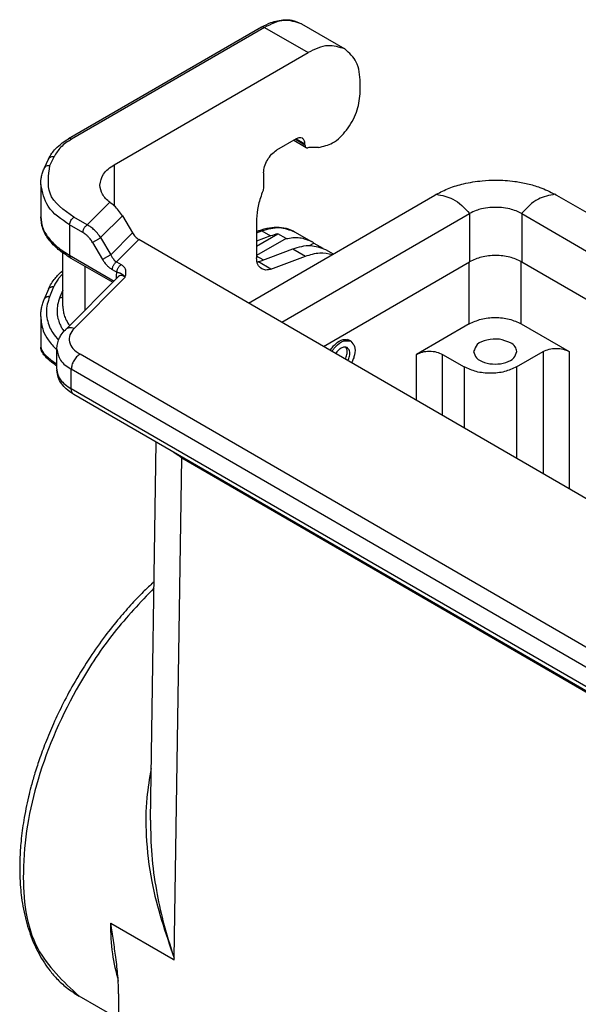
# Model space of a CAD drawing. Units: millimetres. Extents: x 701 to 998, y 383 to 593.
# Drawn here: x 713 to 720, y 402 to 414 of the extents above; entities that cross this region are included whole.
import ezdxf

# ---------------------------------------------------------------- set-up
doc = ezdxf.new("R2010")
doc.units = ezdxf.units.MM

msp = doc.modelspace()

# ---------------------------------------------------------------- linework, layer by layer
at = {"color": 2, "linetype": 'Continuous'}
for p, q in [((716.043, 413.932), (713.694, 412.573)), ((716.08, 413.928), (713.732, 412.569)), ((716.08, 413.928), (716.611, 413.622)), ((716.531, 413.973), (717.061, 413.667)), ((714.251, 412.256), (716.611, 413.622)), ((717.247, 413.121), (717.247, 413.256)), ((716.467, 412.572), (716.229, 412.434)), ((716.467, 412.572), (716.573, 412.511)), ((716.437, 412.555), (716.589, 412.467)), ((716.459, 412.567), (716.573, 412.501)), ((716.573, 412.501), (716.573, 412.511)), ((716.737, 412.467), (716.664, 412.468)), ((713.468, 412.248), (713.518, 412.355)), ((713.4, 412.218), (713.45, 412.325)), ((714.251, 412.256), (714.251, 411.756)), ((716.07, 412.158), (716.07, 411.991)), ((713.355, 412.018), (713.355, 411.623)), ((715.885, 410.574), (718.154, 411.888)), ((719.639, 411.888), (726.862, 407.707)), ((713.923, 411.525), (714.197, 411.8)), ((713.923, 411.525), (713.76, 411.619)), ((714.085, 411.37), (714.35, 411.635)), ((714.35, 411.635), (714.473, 411.427)), ((716.291, 410.339), (718.578, 411.662)), ((718.578, 411.662), (718.578, 411.076)), ((719.214, 411.662), (726.455, 407.471)), ((719.214, 411.662), (719.214, 411.076)), ((713.707, 411.527), (713.707, 411.155)), ((713.87, 411.433), (713.707, 411.527)), ((715.985, 411.596), (715.985, 411.126)), ((714.473, 411.427), (714.208, 411.162)), ((715.985, 411.445), (716.014, 411.456)), ((715.985, 411.427), (716.05, 411.452)), ((715.985, 411.267), (716.242, 411.416)), ((716.156, 411.39), (715.985, 411.326)), ((716.05, 411.452), (716.156, 411.39)), ((716.343, 411.358), (716.242, 411.416)), ((716.447, 411.442), (716.654, 411.323)), ((713.986, 411.312), (714.109, 411.103)), ((714.085, 411.37), (714.208, 411.162)), ((714.551, 411.346), (714.279, 411.074)), ((723.337, 406.261), (714.551, 411.346)), ((716.343, 411.358), (715.985, 411.151)), ((716.631, 411.274), (716.683, 411.304)), ((716.683, 411.304), (716.793, 411.24)), ((713.625, 410.537), (713.625, 411.184)), ((713.707, 411.155), (714.248, 410.842)), ((716.065, 411.098), (715.985, 411.144)), ((716.006, 411.076), (716.427, 411.234)), ((716.16, 410.987), (716.58, 411.145)), ((716.427, 411.234), (716.58, 411.145)), ((716.824, 411.224), (716.916, 411.171)), ((713.722, 411.121), (714.232, 410.826)), ((713.898, 410.49), (713.898, 411.019)), ((714.279, 411.074), (714.336, 411.041)), ((716.16, 410.987), (716.006, 411.076)), ((716.798, 410.046), (718.578, 411.076)), ((718.573, 410.321), (718.573, 411.073)), ((719.209, 410.321), (719.209, 411.079)), ((719.214, 411.076), (725.949, 407.178)), ((713.656, 410.248), (714.304, 410.898)), ((714.226, 410.982), (714.283, 410.949)), ((714.274, 410.893), (714.274, 410.867)), ((713.762, 410.265), (714.385, 410.889)), ((713.449, 410.741), (713.399, 410.622)), ((713.513, 410.77), (713.464, 410.651)), ((713.625, 410.73), (713.589, 410.644)), ((713.355, 410.408), (713.355, 410.037)), ((718.573, 410.321), (717.931, 409.949)), ((719.209, 410.321), (719.792, 409.983)), ((717.134, 410.109), (717.094, 410.132)), ((713.552, 409.767), (713.552, 410.012)), ((720.925, 405.846), (713.834, 409.95)), ((717.931, 409.39), (717.931, 409.949)), ((718.249, 409.206), (718.249, 409.949)), ((718.249, 409.949), (718.514, 409.796)), ((719.151, 409.796), (719.474, 409.983)), ((719.474, 409.983), (719.474, 408.496)), ((719.792, 409.983), (719.792, 408.312)), ((720.819, 405.662), (713.728, 409.767)), ((713.728, 409.53), (713.728, 409.767)), ((718.514, 409.796), (718.514, 409.052)), ((719.151, 409.796), (719.151, 408.684)), ((720.819, 405.426), (713.728, 409.53)), ((720.85, 405.357), (713.759, 409.462)), ((714.692, 404.278), (714.761, 408.881)), ((714.98, 402.598), (715.073, 408.691)), ((715.073, 408.691), (723.505, 403.81)), ((715.088, 408.692), (715.088, 408.688)), ((715.088, 408.688), (723.5, 403.82)), ((714.209, 403.021), (714.204, 403.024)), ((714.969, 402.581), (714.209, 403.021)), ((714.98, 402.575), (714.969, 402.581)), ((714.98, 402.575), (714.98, 402.598)), ((714.304, 402.163), (714.291, 400.444)), ((714.302, 401.859), (713.822, 402.136))]:
    msp.add_line(p, q, dxfattribs=at)
for centre, radius, start, end in [((716.661, 412.152), 0.316, 89.4899, 99.6217), ((713.58, 410.988), 1.02, 48.8999, 52.7558), ((716.395, 410.758), 0.676, 103.0738, 110.7085), ((716.478, 411.02), 0.35, 54.2819, 59.9342)]:
    msp.add_arc(centre, radius, start, end, dxfattribs=at)
for points, knots in [([(716.043, 413.932), (716.081, 413.952), (716.169, 413.998), (716.298, 414.026), (716.427, 414.02), (716.493, 413.99), (716.531, 413.973)], [0, 0, 0, 0, 0.1291295, 0.2988286, 0.3884501, 0.5120606, 0.5120606, 0.5120606, 0.5120606]), ([(716.531, 413.973), (716.462, 413.995), (716.307, 414.043), (716.161, 413.969), (716.08, 413.928)], [0, 0, 0, 0, 0.21061, 0.4691138, 0.4691138, 0.4691138, 0.4691138]), ([(716.08, 413.928), (716.073, 413.932), (716.061, 413.938), (716.048, 413.934), (716.043, 413.932)], [0, 0, 0, 0, 0.02154198, 0.03909281, 0.03909281, 0.03909281, 0.03909281]), ([(717.061, 413.667), (716.992, 413.688), (716.837, 413.736), (716.691, 413.662), (716.611, 413.622)], [0, 0, 0, 0, 0.21061, 0.4691138, 0.4691138, 0.4691138, 0.4691138]), ([(717.247, 413.256), (717.242, 413.345), (717.233, 413.508), (717.114, 413.617), (717.061, 413.667)], [0, 0, 0, 0, 0.2568957, 0.4664593, 0.4664593, 0.4664593, 0.4664593]), ([(716.737, 412.467), (716.797, 412.481), (716.934, 412.513), (717.091, 412.681), (717.215, 412.886), (717.237, 413.045), (717.247, 413.121)], [0, 0, 0, 0, 0.1815668, 0.4125244, 0.662713, 0.890462, 0.890462, 0.890462, 0.890462]), ([(713.45, 412.325), (713.463, 412.35), (713.487, 412.395), (713.544, 412.461), (713.611, 412.521), (713.668, 412.557), (713.694, 412.573)], [0, 0, 0, 0, 0.0821387, 0.1521586, 0.2607033, 0.3526113, 0.3526113, 0.3526113, 0.3526113]), ([(713.732, 412.569), (713.725, 412.573), (713.713, 412.579), (713.7, 412.575), (713.694, 412.573)], [0, 0, 0, 0, 0.02154198, 0.03909281, 0.03909281, 0.03909281, 0.03909281]), ([(716.542, 412.58), (716.531, 412.583), (716.505, 412.591), (716.481, 412.579), (716.467, 412.572)], [0, 0, 0, 0, 0.03510167, 0.07818562, 0.07818562, 0.07818562, 0.07818562]), ([(716.573, 412.511), (716.573, 412.526), (716.571, 412.553), (716.551, 412.571), (716.542, 412.58)], [0, 0, 0, 0, 0.04281595, 0.07774322, 0.07774322, 0.07774322, 0.07774322]), ([(713.732, 412.569), (713.685, 412.539), (713.597, 412.484), (713.543, 412.396), (713.518, 412.355)], [0, 0, 0, 0, 0.1642215, 0.3058366, 0.3058366, 0.3058366, 0.3058366]), ([(716.573, 412.501), (716.574, 412.493), (716.575, 412.48), (716.584, 412.471), (716.589, 412.467)], [0, 0, 0, 0, 0.02140798, 0.03887161, 0.03887161, 0.03887161, 0.03887161]), ([(716.589, 412.467), (716.592, 412.465), (716.598, 412.463), (716.605, 412.463), (716.609, 412.464)], [0, 0, 0, 0, 0.00969416, 0.02024764, 0.02024764, 0.02024764, 0.02024764]), ([(713.518, 412.355), (713.503, 412.356), (713.475, 412.357), (713.458, 412.335), (713.45, 412.325)], [0, 0, 0, 0, 0.04178742, 0.07826741, 0.07826741, 0.07826741, 0.07826741]), ([(716.07, 412.158), (716.072, 412.185), (716.078, 412.24), (716.114, 412.316), (716.163, 412.386), (716.207, 412.419), (716.229, 412.434)], [0, 0, 0, 0, 0.0781699, 0.1648169, 0.2515059, 0.3297882, 0.3297882, 0.3297882, 0.3297882]), ([(713.355, 412.018), (713.356, 412.036), (713.357, 412.07), (713.366, 412.121), (713.38, 412.171), (713.394, 412.203), (713.4, 412.218)], [0, 0, 0, 0, 0.0536114, 0.1010054, 0.1566932, 0.206619, 0.206619, 0.206619, 0.206619]), ([(713.4, 412.218), (713.408, 412.228), (713.426, 412.25), (713.454, 412.248), (713.468, 412.248)], [0, 0, 0, 0, 0.03647999, 0.07826741, 0.07826741, 0.07826741, 0.07826741]), ([(713.76, 411.619), (713.636, 411.705), (713.411, 411.862), (713.451, 412.128), (713.468, 412.248)], [0, 0, 0, 0, 0.4122757, 0.7493181, 0.7493181, 0.7493181, 0.7493181]), ([(714.075, 412.01), (714.086, 412.057), (714.109, 412.163), (714.2, 412.223), (714.251, 412.256)], [0, 0, 0, 0, 0.1405219, 0.3125936, 0.3125936, 0.3125936, 0.3125936]), ([(713.707, 411.527), (713.606, 411.593), (713.424, 411.713), (713.377, 411.923), (713.355, 412.018)], [0, 0, 0, 0, 0.3441433, 0.6251872, 0.6251872, 0.6251872, 0.6251872]), ([(714.197, 411.8), (714.162, 411.83), (714.097, 411.887), (714.082, 411.971), (714.075, 412.01)], [0, 0, 0, 0, 0.1347641, 0.2501046, 0.2501046, 0.2501046, 0.2501046]), ([(716.07, 411.991), (716.069, 411.979), (716.067, 411.954), (716.058, 411.93), (716.054, 411.918)], [0, 0, 0, 0, 0.03583393, 0.07517284, 0.07517284, 0.07517284, 0.07517284]), ([(718.172, 411.898), (718.224, 411.924), (718.331, 411.978), (718.519, 412.033), (718.71, 412.064), (718.919, 412.074), (719.105, 412.062), (719.285, 412.028), (719.452, 411.981), (719.559, 411.928), (719.62, 411.898)], [0, 0, 0, 0, 0.173129, 0.358048, 0.585947, 0.751225, 0.98412, 1.144348, 1.299108, 1.502715, 1.502715, 1.502715, 1.502715]), ([(716.054, 411.918), (716.034, 411.863), (715.996, 411.759), (715.988, 411.648), (715.985, 411.596)], [0, 0, 0, 0, 0.1730912, 0.3307605, 0.3307605, 0.3307605, 0.3307605]), ([(718.154, 411.888), (718.155, 411.888), (718.158, 411.89), (718.163, 411.893), (718.168, 411.895), (718.171, 411.897), (718.172, 411.898)], [0, 0, 0, 0, 0.00524081, 0.01061565, 0.01596585, 0.02132751, 0.02132751, 0.02132751, 0.02132751]), ([(718.172, 411.898), (718.243, 411.885), (718.405, 411.854), (718.517, 411.731), (718.579, 411.663)], [0, 0, 0, 0, 0.2114027, 0.4813064, 0.4813064, 0.4813064, 0.4813064]), ([(719.62, 411.898), (719.549, 411.885), (719.387, 411.854), (719.276, 411.731), (719.213, 411.663)], [0, 0, 0, 0, 0.2114027, 0.4813064, 0.4813064, 0.4813064, 0.4813064]), ([(719.62, 411.898), (719.622, 411.897), (719.625, 411.895), (719.629, 411.893), (719.634, 411.89), (719.637, 411.888), (719.639, 411.888)], [0, 0, 0, 0, 0.00536166, 0.01071185, 0.01608672, 0.02132751, 0.02132751, 0.02132751, 0.02132751]), ([(714.35, 411.635), (714.335, 411.658), (714.307, 411.702), (714.269, 411.739), (714.251, 411.756)], [0, 0, 0, 0, 0.0800759, 0.1570081, 0.1570081, 0.1570081, 0.1570081]), ([(719.213, 411.663), (719.191, 411.674), (719.145, 411.698), (719.062, 411.722), (718.978, 411.736), (718.896, 411.74), (718.815, 411.736), (718.735, 411.723), (718.652, 411.7), (718.606, 411.676), (718.579, 411.663)], [0, 0, 0, 0, 0.0755684, 0.1565189, 0.2575465, 0.3296272, 0.401706, 0.5027207, 0.5702268, 0.6593129, 0.6593129, 0.6593129, 0.6593129]), ([(713.355, 411.623), (713.36, 411.58), (713.37, 411.49), (713.446, 411.365), (713.559, 411.249), (713.655, 411.188), (713.707, 411.155)], [0, 0, 0, 0, 0.1274823, 0.2679517, 0.4281663, 0.6100232, 0.6100232, 0.6100232, 0.6100232]), ([(713.722, 411.121), (713.67, 411.154), (713.57, 411.218), (713.452, 411.341), (713.371, 411.477), (713.36, 411.576), (713.355, 411.623)], [0, 0, 0, 0, 0.1860652, 0.3528987, 0.5089455, 0.6488281, 0.6488281, 0.6488281, 0.6488281]), ([(713.707, 411.527), (713.71, 411.546), (713.717, 411.582), (713.745, 411.607), (713.76, 411.619)], [0, 0, 0, 0, 0.0544964, 0.1090455, 0.1090455, 0.1090455, 0.1090455]), ([(713.87, 411.433), (713.87, 411.437), (713.87, 411.445), (713.873, 411.458), (713.878, 411.471), (713.885, 411.485), (713.893, 411.498), (713.903, 411.509), (713.912, 411.518), (713.919, 411.522), (713.923, 411.525)], [0, 0, 0, 0, 0.0116766, 0.025007, 0.0396617, 0.0550539, 0.07045, 0.0851158, 0.0984627, 0.1101589, 0.1101589, 0.1101589, 0.1101589]), ([(714.085, 411.37), (714.076, 411.384), (714.054, 411.416), (714.014, 411.459), (713.969, 411.498), (713.938, 411.516), (713.923, 411.525)], [0, 0, 0, 0, 0.0490684, 0.1182159, 0.174003, 0.226477, 0.226477, 0.226477, 0.226477]), ([(716.014, 411.456), (716.056, 411.47), (716.136, 411.495), (716.257, 411.502), (716.363, 411.484), (716.422, 411.455), (716.447, 411.442)], [0, 0, 0, 0, 0.1303615, 0.2497301, 0.3630759, 0.4466385, 0.4466385, 0.4466385, 0.4466385]), ([(716.05, 411.452), (716.122, 411.474), (716.256, 411.515), (716.386, 411.465), (716.447, 411.442)], [0, 0, 0, 0, 0.2182189, 0.4072526, 0.4072526, 0.4072526, 0.4072526]), ([(713.986, 411.312), (713.977, 411.326), (713.961, 411.351), (713.933, 411.382), (713.905, 411.409), (713.883, 411.424), (713.87, 411.433)], [0, 0, 0, 0, 0.0529984, 0.0890618, 0.1236894, 0.169689, 0.169689, 0.169689, 0.169689]), ([(714.473, 411.427), (714.484, 411.41), (714.505, 411.379), (714.536, 411.357), (714.551, 411.346)], [0, 0, 0, 0, 0.0590825, 0.1129058, 0.1129058, 0.1129058, 0.1129058]), ([(716.014, 411.456), (716.02, 411.457), (716.033, 411.46), (716.044, 411.454), (716.05, 411.452)], [0, 0, 0, 0, 0.0173561, 0.03678549, 0.03678549, 0.03678549, 0.03678549]), ([(716.343, 411.358), (716.399, 411.367), (716.507, 411.385), (716.606, 411.343), (716.654, 411.323)], [0, 0, 0, 0, 0.1674211, 0.3186657, 0.3186657, 0.3186657, 0.3186657]), ([(713.986, 411.312), (713.989, 411.313), (713.995, 411.317), (714.006, 411.324), (714.019, 411.332), (714.034, 411.34), (714.048, 411.349), (714.062, 411.357), (714.074, 411.364), (714.082, 411.368), (714.085, 411.37)], [0, 0, 0, 0, 0.009855, 0.0227408, 0.0382368, 0.0553773, 0.0728384, 0.0892442, 0.1034985, 0.11501, 0.11501, 0.11501, 0.11501]), ([(716.427, 411.234), (716.498, 411.256), (716.632, 411.297), (716.763, 411.247), (716.824, 411.224)], [0, 0, 0, 0, 0.2182189, 0.4072526, 0.4072526, 0.4072526, 0.4072526]), ([(713.707, 411.155), (713.707, 411.153), (713.707, 411.15), (713.707, 411.144), (713.709, 411.139), (713.71, 411.135), (713.712, 411.13), (713.715, 411.126), (713.718, 411.123), (713.721, 411.122), (713.722, 411.121)], [0, 0, 0, 0, 0.00540583, 0.01071072, 0.0158751, 0.02087091, 0.02568751, 0.03033631, 0.03485233, 0.03929136, 0.03929136, 0.03929136, 0.03929136]), ([(714.208, 411.162), (714.205, 411.16), (714.198, 411.155), (714.185, 411.148), (714.172, 411.14), (714.157, 411.132), (714.143, 411.123), (714.13, 411.115), (714.119, 411.109), (714.112, 411.105), (714.109, 411.103)], [0, 0, 0, 0, 0.0115115, 0.0257658, 0.0421716, 0.0596327, 0.0767732, 0.0922692, 0.1051551, 0.11501, 0.11501, 0.11501, 0.11501]), ([(714.208, 411.162), (714.214, 411.151), (714.224, 411.133), (714.24, 411.111), (714.257, 411.091), (714.271, 411.08), (714.279, 411.074)], [0, 0, 0, 0, 0.0360474, 0.0603693, 0.0834128, 0.1135835, 0.1135835, 0.1135835, 0.1135835]), ([(716.58, 411.145), (716.638, 411.163), (716.745, 411.197), (716.856, 411.176), (716.908, 411.166)], [0, 0, 0, 0, 0.1772893, 0.3327518, 0.3327518, 0.3327518, 0.3327518]), ([(719.214, 411.076), (719.166, 411.097), (719.066, 411.143), (718.896, 411.157), (718.727, 411.143), (718.626, 411.097), (718.578, 411.076)], [0, 0, 0, 0, 0.1565105, 0.3298235, 0.5031364, 0.6596469, 0.6596469, 0.6596469, 0.6596469]), ([(714.109, 411.103), (714.117, 411.09), (714.133, 411.065), (714.162, 411.032), (714.192, 411.003), (714.215, 410.989), (714.226, 410.982)], [0, 0, 0, 0, 0.0449683, 0.08936, 0.13105, 0.1697016, 0.1697016, 0.1697016, 0.1697016]), ([(714.279, 411.074), (714.276, 411.072), (714.269, 411.067), (714.259, 411.058), (714.249, 411.047), (714.241, 411.034), (714.234, 411.021), (714.229, 411.007), (714.226, 410.994), (714.226, 410.986), (714.226, 410.982)], [0, 0, 0, 0, 0.0116961, 0.0250431, 0.0397089, 0.055105, 0.0704972, 0.0851519, 0.0984822, 0.1101589, 0.1101589, 0.1101589, 0.1101589]), ([(714.283, 410.949), (714.283, 410.953), (714.284, 410.961), (714.287, 410.974), (714.292, 410.988), (714.298, 411.001), (714.307, 411.014), (714.316, 411.025), (714.326, 411.034), (714.333, 411.039), (714.336, 411.041)], [0, 0, 0, 0, 0.0116766, 0.025007, 0.0396617, 0.0550539, 0.07045, 0.0851158, 0.0984627, 0.1101589, 0.1101589, 0.1101589, 0.1101589]), ([(714.385, 410.889), (714.387, 410.899), (714.392, 410.922), (714.395, 410.955), (714.387, 410.989), (714.372, 411.013), (714.353, 411.03), (714.341, 411.037), (714.336, 411.041)], [0, 0, 0, 0, 0.028364, 0.0720944, 0.0981216, 0.1317728, 0.1556503, 0.173581, 0.173581, 0.173581, 0.173581]), ([(716.047, 410.989), (716.029, 411.006), (715.989, 411.042), (715.986, 411.096), (715.985, 411.126)], [0, 0, 0, 0, 0.0698545, 0.1554864, 0.1554864, 0.1554864, 0.1554864]), ([(716.006, 411.076), (716.004, 411.075), (715.999, 411.073), (715.994, 411.072), (715.991, 411.071)], [0, 0, 0, 0, 0.00810701, 0.01602514, 0.01602514, 0.01602514, 0.01602514]), ([(713.452, 410.746), (713.462, 410.768), (713.484, 410.813), (713.526, 410.871), (713.573, 410.924), (713.607, 410.954), (713.625, 410.969)], [0, 0, 0, 0, 0.0717887, 0.1498813, 0.2137704, 0.2848236, 0.2848236, 0.2848236, 0.2848236]), ([(713.625, 410.931), (713.614, 410.919), (713.594, 410.898), (713.563, 410.859), (713.535, 410.818), (713.52, 410.785), (713.513, 410.77)], [0, 0, 0, 0, 0.0478317, 0.0881772, 0.1479711, 0.1965637, 0.1965637, 0.1965637, 0.1965637]), ([(714.283, 410.949), (714.282, 410.945), (714.279, 410.937), (714.276, 410.923), (714.274, 410.908), (714.274, 410.898), (714.274, 410.893)], [0, 0, 0, 0, 0.01195905, 0.02697957, 0.04285284, 0.05680101, 0.05680101, 0.05680101, 0.05680101]), ([(714.288, 410.882), (714.287, 410.882), (714.286, 410.883), (714.285, 410.885), (714.283, 410.886), (714.281, 410.888), (714.28, 410.889), (714.278, 410.891), (714.276, 410.892), (714.274, 410.893), (714.274, 410.893)], [0, 0, 0, 0, 0.00217449, 0.0043843, 0.00662771, 0.00890248, 0.01120587, 0.01353478, 0.0158858, 0.01825527, 0.01825527, 0.01825527, 0.01825527]), ([(714.385, 410.889), (714.384, 410.891), (714.38, 410.895), (714.374, 410.902), (714.366, 410.909), (714.357, 410.918), (714.345, 410.926), (714.334, 410.931), (714.323, 410.936), (714.315, 410.939), (714.306, 410.942), (714.296, 410.945), (714.289, 410.947), (714.284, 410.948), (714.283, 410.949), (714.283, 410.949)], [0, 0, 0, 0, 0.0069085, 0.0160259, 0.0270386, 0.0396989, 0.0538603, 0.0695053, 0.0781444, 0.087084, 0.0972898, 0.1067841, 0.1181257, 0.1193291, 0.1206432, 0.1206432, 0.1206432, 0.1206432]), ([(714.385, 410.889), (714.376, 410.895), (714.362, 410.905), (714.341, 410.91), (714.321, 410.91), (714.31, 410.902), (714.304, 410.898)], [0, 0, 0, 0, 0.03274976, 0.0501905, 0.06597652, 0.08907442, 0.08907442, 0.08907442, 0.08907442]), ([(716.16, 410.987), (716.14, 410.981), (716.101, 410.969), (716.064, 410.983), (716.047, 410.989)], [0, 0, 0, 0, 0.0623482, 0.1163579, 0.1163579, 0.1163579, 0.1163579]), ([(713.452, 410.746), (713.452, 410.746), (713.451, 410.746), (713.451, 410.745), (713.451, 410.745), (713.45, 410.744), (713.45, 410.743), (713.45, 410.742), (713.449, 410.742), (713.449, 410.741), (713.449, 410.741)], [0, 0, 0, 0, 0.000526884, 0.001053768, 0.002101159, 0.003144497, 0.003664088, 0.004183679, 0.005602847, 0.006246599, 0.006246599, 0.006246599, 0.006246599]), ([(713.513, 410.77), (713.511, 410.77), (713.504, 410.771), (713.495, 410.771), (713.486, 410.769), (713.478, 410.767), (713.469, 410.763), (713.462, 410.759), (713.456, 410.753), (713.453, 410.749), (713.452, 410.746)], [0, 0, 0, 0, 0.00902753, 0.01819681, 0.02737592, 0.03643417, 0.04526122, 0.05378304, 0.06197033, 0.06983888, 0.06983888, 0.06983888, 0.06983888]), ([(713.355, 410.408), (713.356, 410.427), (713.357, 410.462), (713.366, 410.518), (713.379, 410.57), (713.393, 410.605), (713.399, 410.622)], [0, 0, 0, 0, 0.0568569, 0.1073073, 0.1672699, 0.219847, 0.219847, 0.219847, 0.219847]), ([(713.464, 410.651), (713.461, 410.651), (713.454, 410.652), (713.444, 410.651), (713.434, 410.65), (713.425, 410.646), (713.416, 410.642), (713.409, 410.636), (713.403, 410.629), (713.4, 410.624), (713.399, 410.622)], [0, 0, 0, 0, 0.00996109, 0.02007776, 0.03017291, 0.04007666, 0.0496567, 0.05884166, 0.06762653, 0.07606267, 0.07606267, 0.07606267, 0.07606267]), ([(713.464, 410.651), (713.453, 410.621), (713.432, 410.561), (713.422, 410.466), (713.432, 410.373), (713.46, 410.287), (713.506, 410.201), (713.548, 410.151), (713.573, 410.123)], [0, 0, 0, 0, 0.0964715, 0.1897038, 0.2820453, 0.3758336, 0.4600661, 0.5718686, 0.5718686, 0.5718686, 0.5718686]), ([(713.589, 410.644), (713.578, 410.613), (713.56, 410.56), (713.552, 410.472), (713.561, 410.392), (713.585, 410.323), (713.611, 410.271), (713.629, 410.243), (713.639, 410.23)], [0, 0, 0, 0, 0.0959007, 0.169431, 0.2614365, 0.3356836, 0.3876654, 0.436067, 0.436067, 0.436067, 0.436067]), ([(713.589, 410.644), (713.59, 410.644), (713.594, 410.643), (713.598, 410.643), (713.603, 410.643), (713.607, 410.643), (713.612, 410.644), (713.616, 410.645), (713.621, 410.646), (713.624, 410.647), (713.625, 410.647)], [0, 0, 0, 0, 0.00451462, 0.0090813, 0.01368415, 0.01830634, 0.02293076, 0.02754035, 0.03211883, 0.03665116, 0.03665116, 0.03665116, 0.03665116]), ([(713.625, 410.537), (713.626, 410.523), (713.627, 410.491), (713.637, 410.439), (713.658, 410.377), (713.683, 410.333), (713.701, 410.307), (713.705, 410.302), (713.707, 410.299)], [0, 0, 0, 0, 0.0414625, 0.0947684, 0.1592584, 0.2356519, 0.2453524, 0.2549821, 0.2549821, 0.2549821, 0.2549821]), ([(713.355, 410.408), (713.361, 410.35), (713.372, 410.249), (713.435, 410.137), (713.494, 410.061), (713.532, 410.024), (713.552, 410.005)], [0, 0, 0, 0, 0.1734055, 0.3006242, 0.3789381, 0.4605945, 0.4605945, 0.4605945, 0.4605945]), ([(718.573, 410.321), (718.621, 410.342), (718.722, 410.388), (718.891, 410.402), (719.06, 410.388), (719.161, 410.342), (719.209, 410.321)], [0, 0, 0, 0, 0.1564974, 0.3297858, 0.5030741, 0.6595715, 0.6595715, 0.6595715, 0.6595715]), ([(713.552, 410.012), (713.553, 410.033), (713.556, 410.075), (713.576, 410.134), (713.607, 410.194), (713.638, 410.229), (713.656, 410.248)], [0, 0, 0, 0, 0.0623179, 0.1264296, 0.1857554, 0.264518, 0.264518, 0.264518, 0.264518]), ([(713.762, 410.265), (713.742, 410.27), (713.704, 410.279), (713.671, 410.258), (713.656, 410.248)], [0, 0, 0, 0, 0.0601421, 0.1117504, 0.1117504, 0.1117504, 0.1117504]), ([(713.762, 410.265), (713.742, 410.24), (713.703, 410.192), (713.698, 410.096), (713.747, 410.009), (713.803, 409.971), (713.834, 409.95)], [0, 0, 0, 0, 0.0947276, 0.1796695, 0.2713444, 0.3811135, 0.3811135, 0.3811135, 0.3811135]), ([(716.882, 409.997), (716.892, 410.012), (716.912, 410.042), (716.961, 410.091), (717.03, 410.142), (717.091, 410.129), (717.118, 410.123)], [0, 0, 0, 0, 0.0542031, 0.1068454, 0.2098342, 0.2884219, 0.2884219, 0.2884219, 0.2884219]), ([(716.902, 409.985), (716.91, 409.996), (716.924, 410.017), (716.966, 410.065), (717.033, 410.126), (717.104, 410.114), (717.134, 410.109)], [0, 0, 0, 0, 0.0379709, 0.0756586, 0.1949419, 0.2818954, 0.2818954, 0.2818954, 0.2818954]), ([(717.118, 410.123), (717.121, 410.12), (717.129, 410.116), (717.135, 410.11), (717.138, 410.107)], [0, 0, 0, 0, 0.01295731, 0.02604164, 0.02604164, 0.02604164, 0.02604164]), ([(717.134, 410.109), (717.151, 410.089), (717.192, 410.044), (717.183, 409.96), (717.164, 409.895), (717.149, 409.863), (717.141, 409.847)], [0, 0, 0, 0, 0.0763026, 0.1777047, 0.229502, 0.2827983, 0.2827983, 0.2827983, 0.2827983]), ([(719.077, 410.09), (719.032, 410.108), (718.94, 410.144), (718.799, 410.131), (718.668, 410.087), (718.64, 410.014), (718.628, 409.983)], [0, 0, 0, 0, 0.1406891, 0.2925989, 0.4230137, 0.5183122, 0.5183122, 0.5183122, 0.5183122]), ([(719.153, 409.983), (719.149, 410.004), (719.138, 410.05), (719.099, 410.076), (719.077, 410.09)], [0, 0, 0, 0, 0.0614783, 0.1367597, 0.1367597, 0.1367597, 0.1367597]), ([(713.355, 410.037), (713.361, 410.019), (713.377, 409.97), (713.434, 409.921), (713.493, 409.872), (713.531, 409.845), (713.552, 409.831)], [0, 0, 0, 0, 0.0580264, 0.1520767, 0.2165442, 0.2909113, 0.2909113, 0.2909113, 0.2909113]), ([(713.552, 409.807), (713.536, 409.818), (713.504, 409.841), (713.459, 409.877), (713.418, 409.914), (713.386, 409.951), (713.365, 409.986), (713.357, 410.012), (713.355, 410.029), (713.355, 410.035), (713.355, 410.037)], [0, 0, 0, 0, 0.0592507, 0.1152402, 0.1748997, 0.2230614, 0.2624201, 0.2961999, 0.3050234, 0.3131153, 0.3131153, 0.3131153, 0.3131153]), ([(713.552, 410.012), (713.563, 409.965), (713.586, 409.859), (713.677, 409.799), (713.728, 409.767)], [0, 0, 0, 0, 0.1405219, 0.3125936, 0.3125936, 0.3125936, 0.3125936]), ([(713.834, 409.95), (713.819, 409.94), (713.79, 409.918), (713.757, 409.872), (713.733, 409.821), (713.729, 409.784), (713.728, 409.767)], [0, 0, 0, 0, 0.0521882, 0.1099809, 0.1677455, 0.2198588, 0.2198588, 0.2198588, 0.2198588]), ([(717.014, 410.024), (717.001, 410.015), (716.976, 409.997), (716.957, 409.972), (716.948, 409.959)], [0, 0, 0, 0, 0.04467096, 0.09304678, 0.09304678, 0.09304678, 0.09304678]), ([(717.089, 410.031), (717.077, 410.035), (717.051, 410.043), (717.027, 410.03), (717.014, 410.024)], [0, 0, 0, 0, 0.03510167, 0.07818562, 0.07818562, 0.07818562, 0.07818562]), ([(717.065, 409.891), (717.069, 409.9), (717.077, 409.918), (717.087, 409.954), (717.092, 409.997), (717.077, 410.025), (717.071, 410.037)], [0, 0, 0, 0, 0.0301128, 0.0594055, 0.111614, 0.1527363, 0.1527363, 0.1527363, 0.1527363]), ([(717.096, 409.873), (717.101, 409.882), (717.109, 409.9), (717.119, 409.939), (717.125, 409.99), (717.1, 410.019), (717.089, 410.031)], [0, 0, 0, 0, 0.0301128, 0.0594055, 0.1227819, 0.170471, 0.170471, 0.170471, 0.170471]), ([(717.931, 409.949), (717.955, 409.96), (718.006, 409.983), (718.09, 409.99), (718.175, 409.983), (718.225, 409.96), (718.249, 409.949)], [0, 0, 0, 0, 0.0782487, 0.1648929, 0.251537, 0.3297858, 0.3297858, 0.3297858, 0.3297858]), ([(718.628, 409.983), (718.637, 409.955), (718.659, 409.892), (718.767, 409.843), (718.891, 409.824), (719.015, 409.843), (719.123, 409.892), (719.144, 409.955), (719.153, 409.983)], [0, 0, 0, 0, 0.0837105, 0.1947218, 0.3275403, 0.4603589, 0.5713702, 0.6550807, 0.6550807, 0.6550807, 0.6550807]), ([(719.474, 409.983), (719.498, 409.994), (719.549, 410.016), (719.633, 410.024), (719.718, 410.016), (719.769, 409.994), (719.792, 409.983)], [0, 0, 0, 0, 0.0782487, 0.1648929, 0.251537, 0.3297858, 0.3297858, 0.3297858, 0.3297858]), ([(713.552, 409.767), (713.552, 409.765), (713.552, 409.761), (713.552, 409.757), (713.552, 409.755)], [0, 0, 0, 0, 0.00567339, 0.01126949, 0.01126949, 0.01126949, 0.01126949]), ([(713.552, 409.755), (713.556, 409.732), (713.564, 409.691), (713.601, 409.632), (713.653, 409.577), (713.702, 409.547), (713.728, 409.53)], [0, 0, 0, 0, 0.0700153, 0.1244509, 0.2048915, 0.2958925, 0.2958925, 0.2958925, 0.2958925]), ([(713.759, 409.462), (713.726, 409.483), (713.671, 409.519), (713.606, 409.592), (713.563, 409.668), (713.556, 409.727), (713.552, 409.755)], [0, 0, 0, 0, 0.1172092, 0.1960044, 0.2895125, 0.3735216, 0.3735216, 0.3735216, 0.3735216]), ([(719.151, 409.796), (719.103, 409.774), (719.002, 409.729), (718.833, 409.714), (718.663, 409.729), (718.562, 409.774), (718.514, 409.796)], [0, 0, 0, 0, 0.1564974, 0.3297858, 0.5030741, 0.6595715, 0.6595715, 0.6595715, 0.6595715]), ([(713.759, 409.462), (713.756, 409.464), (713.751, 409.467), (713.745, 409.473), (713.739, 409.481), (713.735, 409.49), (713.731, 409.499), (713.729, 409.509), (713.728, 409.52), (713.728, 409.527), (713.728, 409.53)], [0, 0, 0, 0, 0.00887785, 0.01790971, 0.02720713, 0.03684014, 0.04683156, 0.05716008, 0.06776962, 0.07858102, 0.07858102, 0.07858102, 0.07858102]), ([(715.073, 408.691), (715.054, 408.702), (715.017, 408.724), (714.983, 408.75), (714.966, 408.763)], [0, 0, 0, 0, 0.0660043, 0.1289124, 0.1289124, 0.1289124, 0.1289124]), ([(715.017, 408.733), (715.029, 408.725), (715.052, 408.709), (715.076, 408.695), (715.088, 408.688)], [0, 0, 0, 0, 0.04150586, 0.08431194, 0.08431194, 0.08431194, 0.08431194]), ([(714.736, 407.183), (714.731, 407.179), (714.722, 407.17), (714.678, 407.129), (714.592, 407.046), (714.459, 406.907), (714.303, 406.73), (714.13, 406.513), (713.949, 406.256), (713.779, 405.982), (713.631, 405.71), (713.512, 405.46), (713.415, 405.23), (713.339, 405.023), (713.281, 404.842), (713.238, 404.691), (713.192, 404.507), (713.148, 404.289), (713.114, 404.035), (713.1, 403.813), (713.099, 403.624), (713.107, 403.469), (713.127, 403.281), (713.17, 403.057), (713.257, 402.797), (713.357, 402.602), (713.457, 402.457), (713.551, 402.346), (713.672, 402.232), (713.77, 402.17), (713.822, 402.136)], [0, 0, 0, 0, 0.018092, 0.036308, 0.18214, 0.375918, 0.613598, 0.891575, 1.206757, 1.556642, 1.858631, 2.135355, 2.385326, 2.60672, 2.797422, 2.955056, 3.077022, 3.366659, 3.622266, 3.84451, 4.033517, 4.188886, 4.309716, 4.600692, 4.872997, 5.129715, 5.253845, 5.400415, 5.56614, 5.749862, 5.749862, 5.749862, 5.749862]), ([(714.734, 407.104), (714.568, 406.928), (714.227, 406.569), (713.721, 405.801), (713.285, 404.823), (713.097, 403.725), (713.202, 402.717), (713.63, 402.316), (713.822, 402.136)], [0, 0, 0, 0, 0.724836, 1.482802, 2.750208, 3.894161, 4.836289, 5.604348, 5.604348, 5.604348, 5.604348]), ([(714.701, 404.908), (714.68, 404.79), (714.633, 404.52), (714.633, 404.057), (714.709, 403.393), (714.875, 402.906), (714.98, 402.598)], [0, 0, 0, 0, 0.359593, 0.819424, 1.383681, 2.356919, 2.356919, 2.356919, 2.356919]), ([(714.692, 404.278), (714.694, 404.137), (714.699, 403.849), (714.757, 403.441), (714.846, 403.02), (714.932, 402.749), (714.98, 402.598)], [0, 0, 0, 0, 0.422309, 0.861826, 1.236407, 1.712036, 1.712036, 1.712036, 1.712036]), ([(714.204, 403.024), (714.208, 402.899), (714.214, 402.661), (714.272, 402.43), (714.299, 402.32)], [0, 0, 0, 0, 0.3720306, 0.7123948, 0.7123948, 0.7123948, 0.7123948]), ([(714.27, 402.609), (714.266, 402.643), (714.256, 402.711), (714.241, 402.814), (714.225, 402.918), (714.214, 402.987), (714.209, 403.021)], [0, 0, 0, 0, 0.1030826, 0.2077794, 0.3121693, 0.4171847, 0.4171847, 0.4171847, 0.4171847]), ([(714.304, 402.163), (714.304, 402.199), (714.303, 402.273), (714.295, 402.383), (714.284, 402.495), (714.275, 402.57), (714.27, 402.609)], [0, 0, 0, 0, 0.1092456, 0.2197766, 0.3320232, 0.4473246, 0.4473246, 0.4473246, 0.4473246]), ([(714.98, 402.598), (714.979, 402.597), (714.977, 402.594), (714.974, 402.59), (714.972, 402.586), (714.97, 402.583), (714.969, 402.581)], [0, 0, 0, 0, 0.00558474, 0.01023884, 0.01534102, 0.02043199, 0.02043199, 0.02043199, 0.02043199])]:
    msp.add_open_spline(points, degree=3, knots=knots, dxfattribs=at)
for points in [[(718.578, 411.662), (718.578, 411.662), (718.579, 411.662), (718.579, 411.663), (718.579, 411.663)], [(719.213, 411.663), (719.214, 411.663), (719.214, 411.662), (719.214, 411.662), (719.214, 411.662)]]:
    msp.add_open_spline(points, degree=3, dxfattribs=at)

doc.saveas('drawing.dxf')
